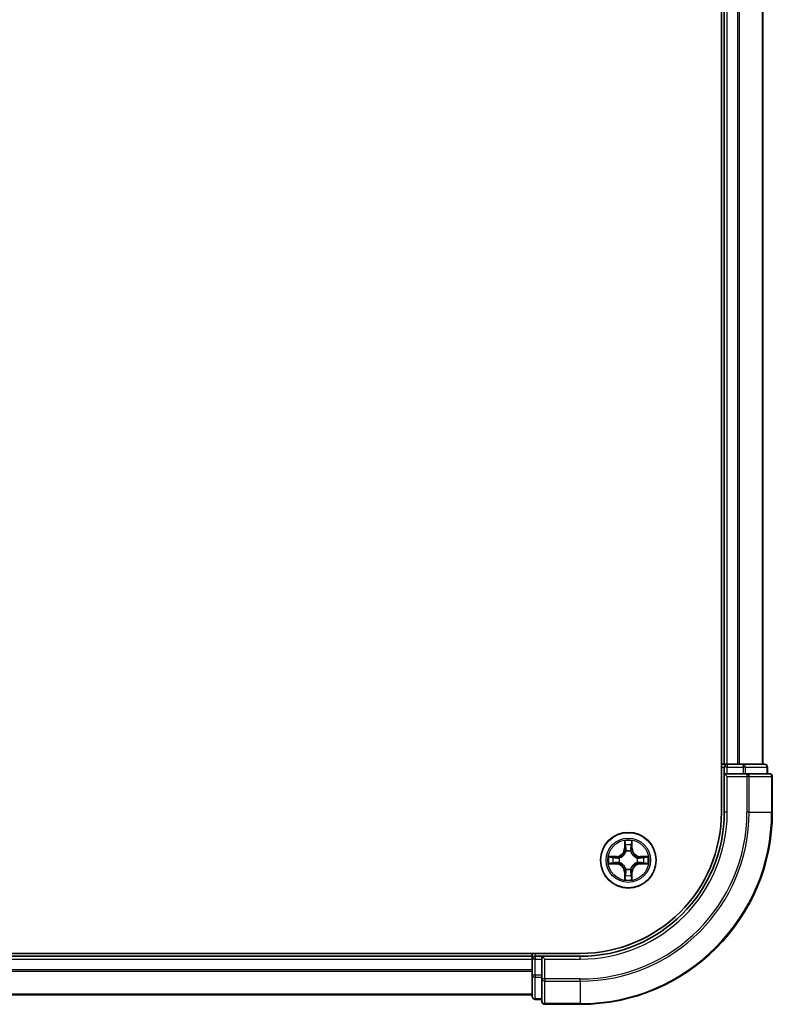
# Model space of a CAD drawing. Units: millimetres. Extents: x 0 to 7750, y 0 to 1546.
# Drawn here: x 1830 to 1908, y 1015 to 1118 of the extents above; entities that cross this region are included whole.
import ezdxf

# ---------------------------------------------------------------- set-up
doc = ezdxf.new("R2010")
doc.units = ezdxf.units.MM
doc.layers.add('Visible (ISO)', color=7, linetype='Continuous', lineweight=35)
doc.layers.add('Visible Narrow (ISO)', color=7, linetype='Continuous', lineweight=25)

msp = doc.modelspace()

# ---------------------------------------------------------------- linework, layer by layer
at = {"layer": 'Visible (ISO)'}
for p, q in [((1902.7538, 1425.3728), (1902.7538, 1035.3728)), ((1903.0538, 1420.3728), (1903.0538, 1040.3728)), ((1907.0538, 1040.3728), (1907.0538, 1420.3728)), ((1903.0538, 1040.3728), (1902.7538, 1040.3728)), ((1903.3538, 1040.3728), (1903.0538, 1040.3728)), ((1903.0538, 1040.0728), (1903.0538, 1039.3728)), ((1904.4133, 1040.3728), (1903.3538, 1040.3728)), ((1904.6369, 1040.3728), (1904.4133, 1040.3728)), ((1905.0124, 1040.3728), (1904.6369, 1040.3728)), ((1907.2538, 1040.3728), (1905.0124, 1040.3728)), ((1907.5538, 1039.3728), (1907.5538, 1040.0728)), ((1903.0538, 1039.3728), (1903.0538, 1035.3728)), ((1903.0538, 1039.3728), (1903.3538, 1039.0728)), ((1903.3538, 1039.3728), (1903.0538, 1039.3728)), ((1903.3538, 1039.3728), (1905.0124, 1039.3728)), ((1905.4133, 1039.3728), (1905.0124, 1039.3728)), ((1907.7538, 1039.3728), (1905.4133, 1039.3728)), ((1908.0538, 1035.3728), (1908.0538, 1039.0728)), ((1888.0538, 1020.6728), (1768.0538, 1020.6728)), ((1883.0538, 1020.3728), (1773.0538, 1020.3728)), ((1883.0538, 1020.6728), (1883.0538, 1020.3728)), ((1883.0538, 1020.3728), (1883.0538, 1020.0728)), ((1883.0538, 1020.0728), (1883.0538, 1018.4142)), ((1884.0538, 1020.3728), (1883.3538, 1020.3728)), ((1884.3538, 1020.0728), (1884.0538, 1020.3728)), ((1888.0538, 1020.3728), (1884.0538, 1020.3728)), ((1884.0538, 1020.3728), (1884.0538, 1020.0728)), ((1884.0538, 1018.4142), (1884.0538, 1020.0728)), ((1883.0538, 1018.4142), (1883.0538, 1016.1728)), ((1884.0538, 1018.4142), (1884.0538, 1018.0133)), ((1884.0538, 1018.0133), (1884.0538, 1015.6728)), ((1773.0538, 1016.3728), (1883.0538, 1016.3728)), ((1883.3538, 1015.8728), (1884.0538, 1015.8728)), ((1884.3538, 1015.3728), (1888.0538, 1015.3728))]:
    msp.add_line(p, q, dxfattribs=at)
msp.add_circle((1893.0538, 1030.3728), 2.9, dxfattribs=at)
for centre, radius, start, end in [((1903.3538, 1040.0728), 0.3, 90, 180), ((1907.2538, 1040.0728), 0.3, 0, 90), ((1907.7538, 1039.0728), 0.3, 0, 90), ((1888.0538, 1035.3728), 15, 270, 0), ((1888.0538, 1035.3728), 20, 270, 0), ((1888.0538, 1035.3728), 14.7, 270, 0), ((1883.3538, 1020.0728), 0.3, 90, 180), ((1883.3538, 1016.1728), 0.3, 180, 270), ((1884.3538, 1015.6728), 0.3, 180, 270)]:
    msp.add_arc(centre, radius, start, end, dxfattribs=at)
at = {"layer": 'Visible Narrow (ISO)'}
for p, q in [((1903.3538, 1040.3728), (1903.3538, 1420.3728)), ((1904.4133, 1420.3728), (1904.4133, 1040.3728)), ((1904.6437, 1040.3728), (1904.6437, 1420.3728)), ((1906.9842, 1420.3728), (1906.9842, 1040.3728)), ((1902.7538, 1040.0728), (1903.0538, 1040.0728)), ((1903.3538, 1040.0728), (1903.0538, 1040.0728)), ((1903.3538, 1040.3728), (1903.3538, 1040.0728)), ((1903.3538, 1039.3728), (1903.3538, 1040.0728)), ((1903.3538, 1040.0728), (1905.0124, 1040.0728)), ((1905.0124, 1040.3728), (1905.0124, 1040.0728)), ((1905.2429, 1040.0728), (1905.0124, 1040.0728)), ((1905.0124, 1040.0728), (1905.0124, 1039.3728)), ((1905.2429, 1040.0728), (1907.4842, 1040.0728)), ((1905.2429, 1039.3728), (1905.2429, 1040.0728)), ((1907.5538, 1040.0728), (1907.4842, 1040.0728)), ((1907.4842, 1040.0728), (1907.4842, 1039.3728)), ((1903.3538, 1035.3728), (1903.3538, 1039.0728)), ((1903.3538, 1039.0728), (1905.4133, 1039.0728)), ((1905.4133, 1039.3728), (1905.4133, 1039.0728)), ((1905.6437, 1039.0728), (1905.4133, 1039.0728)), ((1905.4133, 1039.0728), (1905.4133, 1035.3728)), ((1905.6437, 1039.0728), (1907.9842, 1039.0728)), ((1905.6437, 1035.3728), (1905.6437, 1039.0728)), ((1908.0538, 1039.0728), (1907.9842, 1039.0728)), ((1907.9842, 1039.0728), (1907.9842, 1035.3728)), ((1903.3538, 1035.3728), (1903.0538, 1035.3728)), ((1905.6437, 1035.3728), (1905.4133, 1035.3728)), ((1905.6437, 1035.3728), (1907.9842, 1035.3728)), ((1907.9842, 1035.3728), (1908.0538, 1035.3728)), ((1892.6633, 1032.3955), (1892.6497, 1031.616)), ((1893.4578, 1031.616), (1893.4442, 1032.3955)), ((1892.6995, 1031.6151), (1892.6497, 1031.616)), ((1892.6995, 1031.6151), (1892.7081, 1032.1052)), ((1892.6995, 1031.6151), (1892.7721, 1031.6139)), ((1892.8127, 1031.2891), (1892.8072, 1031.3097)), ((1893.3003, 1031.3097), (1893.2949, 1031.2891)), ((1893.408, 1031.6151), (1893.3354, 1031.6139)), ((1893.3995, 1032.1052), (1893.408, 1031.6151)), ((1893.408, 1031.6151), (1893.4578, 1031.616)), ((1891.8106, 1030.7769), (1891.031, 1030.7633)), ((1891.3214, 1030.7185), (1891.8114, 1030.7271)), ((1891.8114, 1030.7271), (1891.8106, 1030.7769)), ((1891.8114, 1030.7271), (1891.8127, 1030.6544)), ((1892.1169, 1030.6193), (1892.1375, 1030.6139)), ((1893.9701, 1030.6139), (1893.9907, 1030.6193)), ((1894.2961, 1030.7271), (1894.2948, 1030.6544)), ((1894.2961, 1030.7271), (1894.297, 1030.7769)), ((1894.2961, 1030.7271), (1894.7862, 1030.7185)), ((1895.0765, 1030.7633), (1894.297, 1030.7769)), ((1891.031, 1029.9824), (1891.8106, 1029.9688)), ((1891.8114, 1030.0186), (1891.3214, 1030.0271)), ((1891.8114, 1030.0186), (1891.8106, 1029.9688)), ((1891.8114, 1030.0186), (1891.8127, 1030.0912)), ((1892.1375, 1030.1317), (1892.1169, 1030.1263)), ((1892.6995, 1029.1305), (1892.6497, 1029.1296)), ((1892.6497, 1029.1296), (1892.6633, 1028.3501)), ((1892.6995, 1029.1305), (1892.7721, 1029.1317)), ((1892.7081, 1028.6404), (1892.6995, 1029.1305)), ((1892.8072, 1029.4359), (1892.8127, 1029.4565)), ((1893.2949, 1029.4565), (1893.3003, 1029.4359)), ((1893.408, 1029.1305), (1893.3354, 1029.1317)), ((1893.408, 1029.1305), (1893.3995, 1028.6404)), ((1893.408, 1029.1305), (1893.4578, 1029.1296)), ((1893.4442, 1028.3501), (1893.4578, 1029.1296)), ((1893.9907, 1030.1263), (1893.9701, 1030.1317)), ((1894.2961, 1030.0186), (1894.2948, 1030.0912)), ((1894.7862, 1030.0271), (1894.2961, 1030.0186)), ((1894.2961, 1030.0186), (1894.297, 1029.9688)), ((1894.297, 1029.9688), (1895.0765, 1029.9824)), ((1773.0538, 1020.0728), (1883.0538, 1020.0728)), ((1883.3538, 1020.0728), (1883.0538, 1020.0728)), ((1883.3538, 1020.3728), (1883.3538, 1020.6728)), ((1883.3538, 1020.3728), (1883.3538, 1020.0728)), ((1883.3538, 1020.0728), (1884.0538, 1020.0728)), ((1883.3538, 1018.4142), (1883.3538, 1020.0728)), ((1884.3538, 1020.0728), (1888.0538, 1020.0728)), ((1884.3538, 1018.0133), (1884.3538, 1020.0728)), ((1888.0538, 1020.0728), (1888.0538, 1020.3728)), ((1883.0538, 1018.9665), (1773.0538, 1018.9665)), ((1773.0538, 1018.8128), (1883.0538, 1018.8128)), ((1883.3538, 1018.4142), (1883.0538, 1018.4142)), ((1883.3538, 1018.4142), (1883.3538, 1018.1837)), ((1884.0538, 1018.4142), (1883.3538, 1018.4142)), ((1883.3538, 1015.9423), (1883.3538, 1018.1837)), ((1883.3538, 1018.1837), (1884.0538, 1018.1837)), ((1884.3538, 1018.0133), (1884.0538, 1018.0133)), ((1884.3538, 1018.0133), (1884.3538, 1017.7829)), ((1888.0538, 1018.0133), (1884.3538, 1018.0133)), ((1888.0538, 1017.7829), (1888.0538, 1018.0133)), ((1884.3538, 1015.4423), (1884.3538, 1017.7829)), ((1884.3538, 1017.7829), (1888.0538, 1017.7829)), ((1888.0538, 1017.7829), (1888.0538, 1015.4423)), ((1883.0538, 1016.4192), (1773.0538, 1016.4192)), ((1883.3538, 1015.9423), (1883.3538, 1015.8728)), ((1884.0538, 1015.9423), (1883.3538, 1015.9423)), ((1884.3538, 1015.4423), (1884.3538, 1015.3728)), ((1888.0538, 1015.4423), (1884.3538, 1015.4423)), ((1888.0538, 1015.4423), (1888.0538, 1015.3728))]:
    msp.add_line(p, q, dxfattribs=at)
for radius in [2.8677, 2.3092, 2.1415]:
    msp.add_circle((1893.0538, 1030.3728), radius, dxfattribs=at)
for centre, radius, start, end in [((1888.0538, 1035.3728), 15.3, 270, 0), ((1888.0538, 1035.3728), 17.3595, 270, 0), ((1888.0538, 1035.3728), 17.59, 270, 0), ((1888.0538, 1035.3728), 19.9305, 270, 0), ((1893.0538, 1030.3728), 2.0601, 79.074582, 100.925418), ((1891.7957, 1031.6309), 0.8542, 271, 359), ((1891.7957, 1031.6309), 0.904, 271, 359), ((1893.0538, 1030.3728), 1.6122, 79.692479, 100.307521), ((1893.0538, 1030.3728), 0.9688, 75.258044, 104.741956), ((1893.0538, 1030.3728), 0.9475, 75.258044, 104.741956), ((1894.3119, 1031.6309), 0.904, 181, 269), ((1894.3119, 1031.6309), 0.8542, 181, 269), ((1893.0538, 1030.3728), 2.0601, 169.074582, 190.925418), ((1893.0538, 1030.3728), 1.6122, 169.692479, 190.307521), ((1893.0538, 1030.3728), 0.9688, 165.258044, 194.741956), ((1893.0538, 1030.3728), 0.9475, 165.258044, 194.741956), ((1893.0538, 1030.3728), 0.9475, 345.258044, 14.741956), ((1893.0538, 1030.3728), 0.9688, 345.258044, 14.741956), ((1893.0538, 1030.3728), 1.6122, 349.692479, 10.307521), ((1893.0538, 1030.3728), 2.0601, 349.074582, 10.925418), ((1891.7957, 1029.1147), 0.8542, 1, 89), ((1891.7957, 1029.1147), 0.904, 1, 89), ((1893.0538, 1030.3728), 0.9688, 255.258044, 284.741956), ((1893.0538, 1030.3728), 0.9475, 255.258044, 284.741956), ((1894.3119, 1029.1147), 0.904, 91, 179), ((1894.3119, 1029.1147), 0.8542, 91, 179), ((1893.0538, 1030.3728), 2.0601, 259.074582, 280.925418), ((1893.0538, 1030.3728), 1.6122, 259.692479, 280.307521)]:
    msp.add_arc(centre, radius, start, end, dxfattribs=at)
for centre, major_axis, ratio, start_param, end_param in [((1905.0124, 1040.0728), (0, 0.3), 0.76822128, 4.71238898, 6.28318531), ((1907.2538, 1040.0728), (0, 0.3), 0.76822128, 4.71238898, 6.28318531), ((1905.4133, 1039.0728), (0, 0.3), 0.76822128, 4.71238898, 6.28318531), ((1907.7538, 1039.0728), (0, 0.3), 0.76822128, 4.71238898, 6.28318531), ((1892.7579, 1032.1043), (-0.05, -0.002), 0.54850665, 4.7835784, 6.17876057), ((1892.7733, 1031.9149), (-0.0494, -0.008), 0.89574018, 4.73044269, 6.08586581), ((1892.8186, 1031.2664), (-0.0492, 0.0091), 0.87684642, 5.10328313, 6.10089396), ((1892.8186, 1031.2664), (-0.0477, 0.0149), 0.41070123, 4.96449783, 6.18744952), ((1892.822, 1031.613), (-0.0494, -0.008), 0.89572054, 4.73483766, 6.08588361), ((1893.2856, 1031.613), (0.0494, -0.008), 0.89572054, 0.1973017, 1.54834765), ((1893.2889, 1031.2664), (0.0477, 0.0149), 0.41070123, 0.09573579, 1.31868747), ((1893.2889, 1031.2664), (0.0492, 0.0091), 0.87684641, 0.18229136, 1.17990219), ((1893.3342, 1031.9149), (0.0494, -0.008), 0.89574018, 0.19731949, 1.55274262), ((1893.3497, 1032.1043), (0.05, -0.002), 0.54850665, 0.10442473, 1.4996069), ((1891.3222, 1030.6687), (0.002, 0.05), 0.54850665, 0.10442473, 1.4996069), ((1891.5117, 1030.6533), (0.008, 0.0494), 0.89574018, 0.19731949, 1.55274262), ((1891.8136, 1030.6046), (0.008, 0.0494), 0.89572054, 0.1973017, 1.54834765), ((1892.1602, 1030.6079), (-0.0091, 0.0492), 0.87684641, 0.18229136, 1.17990219), ((1892.1602, 1030.6079), (-0.0149, 0.0477), 0.41070123, 0.09573579, 1.31868747), ((1893.9474, 1030.6079), (0.0091, 0.0492), 0.87684642, 5.10328313, 6.10089396), ((1893.9474, 1030.6079), (0.0149, 0.0477), 0.41070123, 4.96449783, 6.18744952), ((1894.294, 1030.6046), (-0.008, 0.0494), 0.89572054, 4.73483766, 6.08588361), ((1894.5959, 1030.6533), (-0.008, 0.0494), 0.89574018, 4.73044269, 6.08586581), ((1894.7853, 1030.6687), (-0.002, 0.05), 0.54850665, 4.7835784, 6.17876057), ((1891.3222, 1030.0769), (0.002, -0.05), 0.54850665, 4.7835784, 6.17876057), ((1891.5117, 1030.0924), (0.008, -0.0494), 0.89574018, 4.73044269, 6.08586581), ((1891.8136, 1030.141), (0.008, -0.0494), 0.89572054, 4.73483766, 6.08588361), ((1892.1602, 1030.1377), (-0.0091, -0.0492), 0.87684642, 5.10328313, 6.10089396), ((1892.1602, 1030.1377), (-0.0149, -0.0477), 0.41070123, 4.96449783, 6.18744952), ((1892.8186, 1029.4792), (-0.0492, -0.0091), 0.87684641, 0.18229136, 1.17990219), ((1892.8186, 1029.4792), (-0.0477, -0.0149), 0.41070123, 0.09573579, 1.31868747), ((1892.822, 1029.1326), (-0.0494, 0.008), 0.89572054, 0.1973017, 1.54834765), ((1893.2856, 1029.1326), (0.0494, 0.008), 0.89572054, 4.73483766, 6.08588361), ((1893.2889, 1029.4792), (0.0477, -0.0149), 0.41070123, 4.96449783, 6.18744952), ((1893.2889, 1029.4792), (0.0492, -0.0091), 0.87684642, 5.10328313, 6.10089396), ((1893.9474, 1030.1377), (0.0149, -0.0477), 0.41070123, 0.09573579, 1.31868747), ((1893.9474, 1030.1377), (0.0091, -0.0492), 0.87684641, 0.18229136, 1.17990219), ((1894.294, 1030.141), (-0.008, -0.0494), 0.89572054, 0.1973017, 1.54834765), ((1894.5959, 1030.0924), (-0.008, -0.0494), 0.89574018, 0.19731949, 1.55274262), ((1894.7853, 1030.0769), (-0.002, -0.05), 0.54850665, 0.10442473, 1.4996069), ((1892.7579, 1028.6413), (-0.05, 0.002), 0.54850665, 0.10442473, 1.4996069), ((1892.7733, 1028.8307), (-0.0494, 0.008), 0.89574018, 0.19731949, 1.55274262), ((1893.3342, 1028.8307), (0.0494, 0.008), 0.89574018, 4.73044269, 6.08586581), ((1893.3497, 1028.6413), (0.05, 0.002), 0.54850665, 4.7835784, 6.17876057), ((1883.3538, 1018.4142), (-0.3, 0), 0.76822128, 0, 1.57079633), ((1884.3538, 1018.0133), (-0.3, 0), 0.76822128, 0, 1.57079633), ((1883.3538, 1016.1728), (-0.3, 0), 0.76822128, 0, 1.57079633), ((1884.3538, 1015.6728), (-0.3, 0), 0.76822128, 0, 1.57079633)]:
    msp.add_ellipse(centre, major_axis=major_axis, ratio=ratio, start_param=start_param, end_param=end_param, dxfattribs=at)
for points, knots in [([(1892.7532, 1032.1315), (1892.7528, 1032.1466), (1892.7508, 1032.1621), (1892.7422, 1032.203), (1892.7341, 1032.2286), (1892.716, 1032.2773), (1892.7063, 1032.3004), (1892.6855, 1032.3475), (1892.6744, 1032.3716), (1892.6633, 1032.3955)], [0, 0, 0, 0, 0.0059340385, 0.0059340385, 0.0154285, 0.0154285, 0.0237449879, 0.0237449879, 0.0323943032, 0.0323943032, 0.0323943032, 0.0323943032]), ([(1892.6633, 1032.3955), (1892.6689, 1032.3692), (1892.6744, 1032.3427), (1892.6848, 1032.2908), (1892.6896, 1032.2654), (1892.6986, 1032.2119), (1892.7026, 1032.1837), (1892.7069, 1032.1387), (1892.7079, 1032.1217), (1892.7081, 1032.1052)], [-0.0323943032, -0.0323943032, -0.0323943032, -0.0323943032, -0.0237449879, -0.0237449879, -0.0154285, -0.0154285, -0.0059340385, -0.0059340385, 0, 0, 0, 0]), ([(1893.4442, 1032.3955), (1893.4307, 1032.3664), (1893.4171, 1032.337), (1893.3885, 1032.2704), (1893.3742, 1032.2337), (1893.3588, 1032.1751), (1893.3548, 1032.1528), (1893.3543, 1032.1315)], [-0.0003383294, -0.0003383294, -0.0003383294, -0.0003383294, 0.0102009359, 0.0102009359, 0.0236501899, 0.0236501899, 0.0320559737, 0.0320559737, 0.0320559737, 0.0320559737]), ([(1893.3995, 1032.1052), (1893.3997, 1032.1286), (1893.4017, 1032.153), (1893.4093, 1032.2174), (1893.4164, 1032.2578), (1893.4306, 1032.3311), (1893.4375, 1032.3635), (1893.4442, 1032.3955)], [-0.0320559737, -0.0320559737, -0.0320559737, -0.0320559737, -0.0236501899, -0.0236501899, -0.0102009359, -0.0102009359, 0.0003383294, 0.0003383294, 0.0003383294, 0.0003383294]), ([(1892.1375, 1030.6139), (1892.1534, 1030.6191), (1892.1692, 1030.6247), (1892.2652, 1030.6612), (1892.3443, 1030.7029), (1892.467, 1030.7907), (1892.5127, 1030.8294), (1892.5549, 1030.8716), (1892.5972, 1030.9139), (1892.6358, 1030.9596), (1892.7237, 1031.0822), (1892.7654, 1031.1613), (1892.8019, 1031.2574), (1892.8075, 1031.2732), (1892.8127, 1031.2891)], [-0.174866013, -0.174866013, -0.174866013, -0.174866013, -0.16940495, -0.16940495, -0.141674077, -0.141674077, -0.124342281, -0.124342281, -0.124342281, -0.107010485, -0.107010485, -0.079279611, -0.079279611, -0.073818549, -0.073818549, -0.073818549, -0.073818549]), ([(1892.7717, 1031.2831), (1892.767, 1031.268), (1892.7619, 1031.2529), (1892.7287, 1031.1617), (1892.6909, 1031.0867), (1892.6107, 1030.9717), (1892.5753, 1030.9293), (1892.5363, 1030.8903), (1892.4973, 1030.8513), (1892.4548, 1030.8159), (1892.3398, 1030.7357), (1892.2649, 1030.6978), (1892.1736, 1030.6646), (1892.1586, 1030.6595), (1892.1435, 1030.6549)], [0.073818549, 0.073818549, 0.073818549, 0.073818549, 0.079279611, 0.079279611, 0.107010485, 0.107010485, 0.124342281, 0.124342281, 0.124342281, 0.141674077, 0.141674077, 0.16940495, 0.16940495, 0.174866013, 0.174866013, 0.174866013, 0.174866013]), ([(1892.7081, 1032.1052), (1892.7097, 1032.0648), (1892.7118, 1032.028), (1892.717, 1031.9641), (1892.7201, 1031.937), (1892.7235, 1031.9158)], [0, 0, 0, 0, 0.014491423, 0.014491423, 0.0289828459, 0.0289828459, 0.0289828459, 0.0289828459]), ([(1892.7235, 1031.9158), (1892.7316, 1031.8655), (1892.7397, 1031.8151), (1892.7559, 1031.7145), (1892.764, 1031.6642), (1892.7721, 1031.6139)], [0, 0, 0, 0, 0.0343899271, 0.0343899271, 0.0687798542, 0.0687798542, 0.0687798542, 0.0687798542]), ([(1892.7653, 1031.959), (1892.7622, 1031.9782), (1892.7597, 1032.0029), (1892.7556, 1032.0612), (1892.7541, 1032.0947), (1892.7532, 1032.1315)], [-0.0289828459, -0.0289828459, -0.0289828459, -0.0289828459, -0.014491423, -0.014491423, 0, 0, 0, 0]), ([(1892.8137, 1031.657), (1892.8057, 1031.7074), (1892.7976, 1031.7577), (1892.7814, 1031.8583), (1892.7734, 1031.9086), (1892.7653, 1031.959)], [-0.0687798542, -0.0687798542, -0.0687798542, -0.0687798542, -0.0343899271, -0.0343899271, 0, 0, 0, 0]), ([(1892.7721, 1031.6139), (1892.7838, 1031.5455), (1892.7884, 1031.4758), (1892.7833, 1031.3646), (1892.779, 1031.3243), (1892.7717, 1031.2831)], [0, 0, 0, 0, 0.0491206273, 0.0491206273, 0.0764653604, 0.0764653604, 0.0764653604, 0.0764653604]), ([(1892.8072, 1031.3097), (1892.816, 1031.353), (1892.8215, 1031.3953), (1892.8291, 1031.512), (1892.8252, 1031.5851), (1892.8137, 1031.657)], [-0.0764653604, -0.0764653604, -0.0764653604, -0.0764653604, -0.0491206273, -0.0491206273, 0, 0, 0, 0]), ([(1893.2938, 1031.657), (1893.2823, 1031.5851), (1893.2785, 1031.512), (1893.2861, 1031.3953), (1893.2915, 1031.353), (1893.3003, 1031.3097)], [-0.0982412545, -0.0982412545, -0.0982412545, -0.0982412545, -0.0491206273, -0.0491206273, -0.0217758941, -0.0217758941, -0.0217758941, -0.0217758941]), ([(1893.3422, 1031.959), (1893.3342, 1031.9086), (1893.3261, 1031.8583), (1893.3099, 1031.7577), (1893.3019, 1031.7074), (1893.2938, 1031.657)], [-0.0687798542, -0.0687798542, -0.0687798542, -0.0687798542, -0.0343899271, -0.0343899271, 0, 0, 0, 0]), ([(1893.2949, 1031.2891), (1893.3, 1031.2732), (1893.3056, 1031.2574), (1893.3421, 1031.1613), (1893.3838, 1031.0822), (1893.4717, 1030.9596), (1893.5103, 1030.9139), (1893.5526, 1030.8716), (1893.5949, 1030.8294), (1893.6405, 1030.7907), (1893.7632, 1030.7029), (1893.8423, 1030.6612), (1893.9383, 1030.6247), (1893.9542, 1030.6191), (1893.9701, 1030.6139)], [-0.174866013, -0.174866013, -0.174866013, -0.174866013, -0.16940495, -0.16940495, -0.141674077, -0.141674077, -0.124342281, -0.124342281, -0.124342281, -0.107010485, -0.107010485, -0.079279611, -0.079279611, -0.073818549, -0.073818549, -0.073818549, -0.073818549]), ([(1893.3358, 1031.2831), (1893.3285, 1031.3243), (1893.3243, 1031.3646), (1893.3192, 1031.4758), (1893.3237, 1031.5455), (1893.3354, 1031.6139)], [0.0217758941, 0.0217758941, 0.0217758941, 0.0217758941, 0.0491206273, 0.0491206273, 0.0982412545, 0.0982412545, 0.0982412545, 0.0982412545]), ([(1893.3354, 1031.6139), (1893.3435, 1031.6642), (1893.3516, 1031.7145), (1893.3678, 1031.8151), (1893.3759, 1031.8655), (1893.384, 1031.9158)], [0, 0, 0, 0, 0.0343899271, 0.0343899271, 0.0687798542, 0.0687798542, 0.0687798542, 0.0687798542]), ([(1893.9641, 1030.6549), (1893.949, 1030.6595), (1893.9339, 1030.6646), (1893.8426, 1030.6978), (1893.7677, 1030.7357), (1893.6527, 1030.8159), (1893.6102, 1030.8513), (1893.5712, 1030.8903), (1893.5322, 1030.9293), (1893.4969, 1030.9717), (1893.4167, 1031.0867), (1893.3788, 1031.1617), (1893.3456, 1031.2529), (1893.3405, 1031.268), (1893.3358, 1031.2831)], [0.073818549, 0.073818549, 0.073818549, 0.073818549, 0.079279611, 0.079279611, 0.107010485, 0.107010485, 0.124342281, 0.124342281, 0.124342281, 0.141674077, 0.141674077, 0.16940495, 0.16940495, 0.174866013, 0.174866013, 0.174866013, 0.174866013]), ([(1893.3543, 1032.1315), (1893.3534, 1032.095), (1893.3519, 1032.0616), (1893.3479, 1032.0032), (1893.3453, 1031.9784), (1893.3422, 1031.959)], [-0.0289828459, -0.0289828459, -0.0289828459, -0.0289828459, -0.0145850634, -0.0145850634, 0, 0, 0, 0]), ([(1893.384, 1031.9158), (1893.3875, 1031.9371), (1893.3905, 1031.9644), (1893.3957, 1032.0285), (1893.3979, 1032.0651), (1893.3995, 1032.1052)], [0, 0, 0, 0, 0.0145850634, 0.0145850634, 0.0289828459, 0.0289828459, 0.0289828459, 0.0289828459]), ([(1891.3214, 1030.7185), (1891.298, 1030.7188), (1891.2736, 1030.7207), (1891.2092, 1030.7283), (1891.1687, 1030.7354), (1891.0955, 1030.7497), (1891.0631, 1030.7565), (1891.031, 1030.7633)], [-0.0320559737, -0.0320559737, -0.0320559737, -0.0320559737, -0.0236501899, -0.0236501899, -0.0102009359, -0.0102009359, 0.0003383294, 0.0003383294, 0.0003383294, 0.0003383294]), ([(1891.031, 1030.7633), (1891.0602, 1030.7498), (1891.0896, 1030.7362), (1891.1562, 1030.7076), (1891.1929, 1030.6932), (1891.2515, 1030.6778), (1891.2737, 1030.6739), (1891.2951, 1030.6733)], [-0.0003383294, -0.0003383294, -0.0003383294, -0.0003383294, 0.0102009359, 0.0102009359, 0.0236501899, 0.0236501899, 0.0320559737, 0.0320559737, 0.0320559737, 0.0320559737]), ([(1891.2951, 1030.6733), (1891.3316, 1030.6724), (1891.365, 1030.671), (1891.4233, 1030.6669), (1891.4482, 1030.6643), (1891.4676, 1030.6613)], [-0.0289828459, -0.0289828459, -0.0289828459, -0.0289828459, -0.0145850634, -0.0145850634, 0, 0, 0, 0]), ([(1891.5108, 1030.7031), (1891.4895, 1030.7065), (1891.4622, 1030.7096), (1891.3981, 1030.7148), (1891.3615, 1030.7169), (1891.3214, 1030.7185)], [0, 0, 0, 0, 0.0145850634, 0.0145850634, 0.0289828459, 0.0289828459, 0.0289828459, 0.0289828459]), ([(1891.4676, 1030.6613), (1891.5179, 1030.6532), (1891.5682, 1030.6451), (1891.6689, 1030.629), (1891.7192, 1030.6209), (1891.7695, 1030.6129)], [-0.0687798542, -0.0687798542, -0.0687798542, -0.0687798542, -0.0343899271, -0.0343899271, 0, 0, 0, 0]), ([(1891.8127, 1030.6544), (1891.7624, 1030.6625), (1891.7121, 1030.6706), (1891.6114, 1030.6868), (1891.5611, 1030.695), (1891.5108, 1030.7031)], [0, 0, 0, 0, 0.0343899271, 0.0343899271, 0.0687798542, 0.0687798542, 0.0687798542, 0.0687798542]), ([(1891.7695, 1030.6129), (1891.8414, 1030.6013), (1891.9146, 1030.5975), (1892.0312, 1030.6051), (1892.0735, 1030.6105), (1892.1169, 1030.6193)], [-0.0982412545, -0.0982412545, -0.0982412545, -0.0982412545, -0.0491206273, -0.0491206273, -0.0217758941, -0.0217758941, -0.0217758941, -0.0217758941]), ([(1892.1435, 1030.6549), (1892.1022, 1030.6476), (1892.0619, 1030.6433), (1891.9508, 1030.6382), (1891.8811, 1030.6428), (1891.8127, 1030.6544)], [0.0217758941, 0.0217758941, 0.0217758941, 0.0217758941, 0.0491206273, 0.0491206273, 0.0982412545, 0.0982412545, 0.0982412545, 0.0982412545]), ([(1894.2948, 1030.6544), (1894.2264, 1030.6428), (1894.1567, 1030.6382), (1894.0456, 1030.6433), (1894.0053, 1030.6476), (1893.9641, 1030.6549)], [0, 0, 0, 0, 0.0491206273, 0.0491206273, 0.0764653604, 0.0764653604, 0.0764653604, 0.0764653604]), ([(1893.9907, 1030.6193), (1894.034, 1030.6105), (1894.0763, 1030.6051), (1894.193, 1030.5975), (1894.2661, 1030.6013), (1894.338, 1030.6129)], [-0.0764653604, -0.0764653604, -0.0764653604, -0.0764653604, -0.0491206273, -0.0491206273, 0, 0, 0, 0]), ([(1894.5967, 1030.7031), (1894.5464, 1030.695), (1894.4961, 1030.6868), (1894.3955, 1030.6706), (1894.3451, 1030.6625), (1894.2948, 1030.6544)], [0, 0, 0, 0, 0.0343899271, 0.0343899271, 0.0687798542, 0.0687798542, 0.0687798542, 0.0687798542]), ([(1894.338, 1030.6129), (1894.3883, 1030.6209), (1894.4386, 1030.629), (1894.5393, 1030.6451), (1894.5896, 1030.6532), (1894.6399, 1030.6613)], [-0.0687798542, -0.0687798542, -0.0687798542, -0.0687798542, -0.0343899271, -0.0343899271, 0, 0, 0, 0]), ([(1894.7862, 1030.7185), (1894.7458, 1030.7169), (1894.709, 1030.7147), (1894.645, 1030.7095), (1894.6179, 1030.7065), (1894.5967, 1030.7031)], [0, 0, 0, 0, 0.014491423, 0.014491423, 0.0289828459, 0.0289828459, 0.0289828459, 0.0289828459]), ([(1894.6399, 1030.6613), (1894.6592, 1030.6643), (1894.6839, 1030.6669), (1894.7421, 1030.6709), (1894.7757, 1030.6724), (1894.8125, 1030.6733)], [-0.0289828459, -0.0289828459, -0.0289828459, -0.0289828459, -0.014491423, -0.014491423, 0, 0, 0, 0]), ([(1895.0765, 1030.7633), (1895.0502, 1030.7577), (1895.0236, 1030.7521), (1894.9717, 1030.7418), (1894.9464, 1030.737), (1894.8928, 1030.728), (1894.8647, 1030.7239), (1894.8197, 1030.7197), (1894.8027, 1030.7187), (1894.7862, 1030.7185)], [-0.0323943032, -0.0323943032, -0.0323943032, -0.0323943032, -0.0237449879, -0.0237449879, -0.0154285, -0.0154285, -0.0059340385, -0.0059340385, 0, 0, 0, 0]), ([(1894.8125, 1030.6733), (1894.8275, 1030.6737), (1894.843, 1030.6758), (1894.884, 1030.6843), (1894.9096, 1030.6925), (1894.9583, 1030.7106), (1894.9813, 1030.7203), (1895.0285, 1030.741), (1895.0526, 1030.7522), (1895.0765, 1030.7633)], [0, 0, 0, 0, 0.0059340385, 0.0059340385, 0.0154285, 0.0154285, 0.0237449879, 0.0237449879, 0.0323943032, 0.0323943032, 0.0323943032, 0.0323943032]), ([(1891.2951, 1030.0723), (1891.28, 1030.0719), (1891.2645, 1030.0698), (1891.2236, 1030.0613), (1891.1979, 1030.0531), (1891.1493, 1030.035), (1891.1262, 1030.0253), (1891.0791, 1030.0046), (1891.055, 1029.9934), (1891.031, 1029.9824)], [0, 0, 0, 0, 0.0059340385, 0.0059340385, 0.0154285, 0.0154285, 0.0237449879, 0.0237449879, 0.0323943032, 0.0323943032, 0.0323943032, 0.0323943032]), ([(1891.031, 1029.9824), (1891.0574, 1029.9879), (1891.0839, 1029.9935), (1891.1358, 1030.0038), (1891.1612, 1030.0087), (1891.2147, 1030.0176), (1891.2429, 1030.0217), (1891.2879, 1030.0259), (1891.3049, 1030.0269), (1891.3214, 1030.0271)], [-0.0323943032, -0.0323943032, -0.0323943032, -0.0323943032, -0.0237449879, -0.0237449879, -0.0154285, -0.0154285, -0.0059340385, -0.0059340385, 0, 0, 0, 0]), ([(1891.4676, 1030.0843), (1891.4483, 1030.0813), (1891.4237, 1030.0787), (1891.3654, 1030.0747), (1891.3318, 1030.0732), (1891.2951, 1030.0723)], [-0.0289828459, -0.0289828459, -0.0289828459, -0.0289828459, -0.014491423, -0.014491423, 0, 0, 0, 0]), ([(1891.3214, 1030.0271), (1891.3617, 1030.0287), (1891.3986, 1030.0309), (1891.4625, 1030.0361), (1891.4896, 1030.0391), (1891.5108, 1030.0425)], [0, 0, 0, 0, 0.014491423, 0.014491423, 0.0289828459, 0.0289828459, 0.0289828459, 0.0289828459]), ([(1891.7695, 1030.1328), (1891.7192, 1030.1247), (1891.6689, 1030.1166), (1891.5682, 1030.1005), (1891.5179, 1030.0924), (1891.4676, 1030.0843)], [-0.0687798542, -0.0687798542, -0.0687798542, -0.0687798542, -0.0343899271, -0.0343899271, 0, 0, 0, 0]), ([(1891.5108, 1030.0425), (1891.5611, 1030.0507), (1891.6114, 1030.0588), (1891.7121, 1030.075), (1891.7624, 1030.0831), (1891.8127, 1030.0912)], [0, 0, 0, 0, 0.0343899271, 0.0343899271, 0.0687798542, 0.0687798542, 0.0687798542, 0.0687798542]), ([(1892.1169, 1030.1263), (1892.0735, 1030.1351), (1892.0312, 1030.1405), (1891.9146, 1030.1481), (1891.8414, 1030.1443), (1891.7695, 1030.1328)], [-0.0764653604, -0.0764653604, -0.0764653604, -0.0764653604, -0.0491206273, -0.0491206273, 0, 0, 0, 0]), ([(1891.8127, 1030.0912), (1891.8811, 1030.1028), (1891.9508, 1030.1074), (1892.0619, 1030.1023), (1892.1022, 1030.098), (1892.1435, 1030.0908)], [0, 0, 0, 0, 0.0491206273, 0.0491206273, 0.0764653604, 0.0764653604, 0.0764653604, 0.0764653604]), ([(1892.8127, 1029.4565), (1892.8075, 1029.4724), (1892.8019, 1029.4883), (1892.7654, 1029.5843), (1892.7237, 1029.6634), (1892.6358, 1029.786), (1892.5972, 1029.8317), (1892.5549, 1029.874), (1892.5127, 1029.9162), (1892.467, 1029.9549), (1892.3443, 1030.0427), (1892.2652, 1030.0844), (1892.1692, 1030.121), (1892.1534, 1030.1265), (1892.1375, 1030.1317)], [-0.174866013, -0.174866013, -0.174866013, -0.174866013, -0.16940495, -0.16940495, -0.141674077, -0.141674077, -0.124342281, -0.124342281, -0.124342281, -0.107010485, -0.107010485, -0.079279611, -0.079279611, -0.073818549, -0.073818549, -0.073818549, -0.073818549]), ([(1892.1435, 1030.0908), (1892.1586, 1030.0861), (1892.1736, 1030.081), (1892.2649, 1030.0478), (1892.3398, 1030.0099), (1892.4548, 1029.9297), (1892.4973, 1029.8943), (1892.5363, 1029.8553), (1892.5753, 1029.8163), (1892.6107, 1029.7739), (1892.6909, 1029.6589), (1892.7287, 1029.5839), (1892.7619, 1029.4927), (1892.767, 1029.4776), (1892.7717, 1029.4625)], [0.073818549, 0.073818549, 0.073818549, 0.073818549, 0.079279611, 0.079279611, 0.107010485, 0.107010485, 0.124342281, 0.124342281, 0.124342281, 0.141674077, 0.141674077, 0.16940495, 0.16940495, 0.174866013, 0.174866013, 0.174866013, 0.174866013]), ([(1892.7721, 1029.1317), (1892.764, 1029.0814), (1892.7559, 1029.0311), (1892.7397, 1028.9305), (1892.7316, 1028.8802), (1892.7235, 1028.8298)], [0, 0, 0, 0, 0.0343899271, 0.0343899271, 0.0687798542, 0.0687798542, 0.0687798542, 0.0687798542]), ([(1892.7717, 1029.4625), (1892.779, 1029.4213), (1892.7833, 1029.381), (1892.7884, 1029.2698), (1892.7838, 1029.2001), (1892.7721, 1029.1317)], [0.0217758941, 0.0217758941, 0.0217758941, 0.0217758941, 0.0491206273, 0.0491206273, 0.0982412545, 0.0982412545, 0.0982412545, 0.0982412545]), ([(1892.8137, 1029.0886), (1892.8252, 1029.1605), (1892.8291, 1029.2336), (1892.8215, 1029.3503), (1892.816, 1029.3926), (1892.8072, 1029.4359)], [-0.0982412545, -0.0982412545, -0.0982412545, -0.0982412545, -0.0491206273, -0.0491206273, -0.0217758941, -0.0217758941, -0.0217758941, -0.0217758941]), ([(1893.3003, 1029.4359), (1893.2915, 1029.3926), (1893.2861, 1029.3503), (1893.2785, 1029.2336), (1893.2823, 1029.1605), (1893.2938, 1029.0886)], [-0.0764653604, -0.0764653604, -0.0764653604, -0.0764653604, -0.0491206273, -0.0491206273, 0, 0, 0, 0]), ([(1893.9701, 1030.1317), (1893.9542, 1030.1265), (1893.9383, 1030.121), (1893.8423, 1030.0844), (1893.7632, 1030.0427), (1893.6405, 1029.9549), (1893.5949, 1029.9162), (1893.5526, 1029.874), (1893.5103, 1029.8317), (1893.4717, 1029.786), (1893.3838, 1029.6634), (1893.3421, 1029.5843), (1893.3056, 1029.4883), (1893.3, 1029.4724), (1893.2949, 1029.4565)], [-0.174866013, -0.174866013, -0.174866013, -0.174866013, -0.16940495, -0.16940495, -0.141674077, -0.141674077, -0.124342281, -0.124342281, -0.124342281, -0.107010485, -0.107010485, -0.079279611, -0.079279611, -0.073818549, -0.073818549, -0.073818549, -0.073818549]), ([(1893.3354, 1029.1317), (1893.3237, 1029.2001), (1893.3192, 1029.2698), (1893.3243, 1029.381), (1893.3285, 1029.4213), (1893.3358, 1029.4625)], [0, 0, 0, 0, 0.0491206273, 0.0491206273, 0.0764653604, 0.0764653604, 0.0764653604, 0.0764653604]), ([(1893.384, 1028.8298), (1893.3759, 1028.8802), (1893.3678, 1028.9305), (1893.3516, 1029.0311), (1893.3435, 1029.0814), (1893.3354, 1029.1317)], [0, 0, 0, 0, 0.0343899271, 0.0343899271, 0.0687798542, 0.0687798542, 0.0687798542, 0.0687798542]), ([(1893.3358, 1029.4625), (1893.3405, 1029.4776), (1893.3456, 1029.4927), (1893.3788, 1029.5839), (1893.4167, 1029.6589), (1893.4969, 1029.7739), (1893.5322, 1029.8163), (1893.5712, 1029.8553), (1893.6102, 1029.8943), (1893.6527, 1029.9297), (1893.7677, 1030.0099), (1893.8426, 1030.0478), (1893.9339, 1030.081), (1893.949, 1030.0861), (1893.9641, 1030.0908)], [0.073818549, 0.073818549, 0.073818549, 0.073818549, 0.079279611, 0.079279611, 0.107010485, 0.107010485, 0.124342281, 0.124342281, 0.124342281, 0.141674077, 0.141674077, 0.16940495, 0.16940495, 0.174866013, 0.174866013, 0.174866013, 0.174866013]), ([(1893.9641, 1030.0908), (1894.0053, 1030.098), (1894.0456, 1030.1023), (1894.1567, 1030.1074), (1894.2264, 1030.1028), (1894.2948, 1030.0912)], [0.0217758941, 0.0217758941, 0.0217758941, 0.0217758941, 0.0491206273, 0.0491206273, 0.0982412545, 0.0982412545, 0.0982412545, 0.0982412545]), ([(1894.338, 1030.1328), (1894.2661, 1030.1443), (1894.193, 1030.1481), (1894.0763, 1030.1405), (1894.034, 1030.1351), (1893.9907, 1030.1263)], [-0.0982412545, -0.0982412545, -0.0982412545, -0.0982412545, -0.0491206273, -0.0491206273, -0.0217758941, -0.0217758941, -0.0217758941, -0.0217758941]), ([(1894.2948, 1030.0912), (1894.3451, 1030.0831), (1894.3955, 1030.075), (1894.4961, 1030.0588), (1894.5464, 1030.0507), (1894.5967, 1030.0425)], [0, 0, 0, 0, 0.0343899271, 0.0343899271, 0.0687798542, 0.0687798542, 0.0687798542, 0.0687798542]), ([(1894.6399, 1030.0843), (1894.5896, 1030.0924), (1894.5393, 1030.1005), (1894.4386, 1030.1166), (1894.3883, 1030.1247), (1894.338, 1030.1328)], [-0.0687798542, -0.0687798542, -0.0687798542, -0.0687798542, -0.0343899271, -0.0343899271, 0, 0, 0, 0]), ([(1894.5967, 1030.0425), (1894.6181, 1030.0391), (1894.6454, 1030.036), (1894.7094, 1030.0308), (1894.7461, 1030.0287), (1894.7862, 1030.0271)], [0, 0, 0, 0, 0.0145850634, 0.0145850634, 0.0289828459, 0.0289828459, 0.0289828459, 0.0289828459]), ([(1894.8125, 1030.0723), (1894.7759, 1030.0732), (1894.7426, 1030.0746), (1894.6842, 1030.0787), (1894.6593, 1030.0813), (1894.6399, 1030.0843)], [-0.0289828459, -0.0289828459, -0.0289828459, -0.0289828459, -0.0145850634, -0.0145850634, 0, 0, 0, 0]), ([(1894.7862, 1030.0271), (1894.8095, 1030.0268), (1894.8339, 1030.0249), (1894.8984, 1030.0173), (1894.9388, 1030.0102), (1895.012, 1029.9959), (1895.0444, 1029.9891), (1895.0765, 1029.9824)], [-0.0320559737, -0.0320559737, -0.0320559737, -0.0320559737, -0.0236501899, -0.0236501899, -0.0102009359, -0.0102009359, 0.0003383294, 0.0003383294, 0.0003383294, 0.0003383294]), ([(1895.0765, 1029.9824), (1895.0474, 1029.9958), (1895.0179, 1030.0095), (1894.9514, 1030.038), (1894.9146, 1030.0524), (1894.856, 1030.0678), (1894.8338, 1030.0717), (1894.8125, 1030.0723)], [-0.0003383294, -0.0003383294, -0.0003383294, -0.0003383294, 0.0102009359, 0.0102009359, 0.0236501899, 0.0236501899, 0.0320559737, 0.0320559737, 0.0320559737, 0.0320559737]), ([(1892.7081, 1028.6404), (1892.7078, 1028.617), (1892.7059, 1028.5926), (1892.6982, 1028.5282), (1892.6911, 1028.4878), (1892.6769, 1028.4145), (1892.6701, 1028.3822), (1892.6633, 1028.3501)], [-0.0320559737, -0.0320559737, -0.0320559737, -0.0320559737, -0.0236501899, -0.0236501899, -0.0102009359, -0.0102009359, 0.0003383294, 0.0003383294, 0.0003383294, 0.0003383294]), ([(1892.6633, 1028.3501), (1892.6768, 1028.3792), (1892.6904, 1028.4086), (1892.719, 1028.4752), (1892.7333, 1028.5119), (1892.7487, 1028.5705), (1892.7527, 1028.5928), (1892.7532, 1028.6141)], [-0.0003383294, -0.0003383294, -0.0003383294, -0.0003383294, 0.0102009359, 0.0102009359, 0.0236501899, 0.0236501899, 0.0320559737, 0.0320559737, 0.0320559737, 0.0320559737]), ([(1892.7235, 1028.8298), (1892.7201, 1028.8085), (1892.717, 1028.7812), (1892.7118, 1028.7171), (1892.7097, 1028.6805), (1892.7081, 1028.6404)], [0, 0, 0, 0, 0.0145850634, 0.0145850634, 0.0289828459, 0.0289828459, 0.0289828459, 0.0289828459]), ([(1892.7532, 1028.6141), (1892.7541, 1028.6506), (1892.7556, 1028.684), (1892.7596, 1028.7424), (1892.7622, 1028.7672), (1892.7653, 1028.7866)], [-0.0289828459, -0.0289828459, -0.0289828459, -0.0289828459, -0.0145850634, -0.0145850634, 0, 0, 0, 0]), ([(1892.7653, 1028.7866), (1892.7734, 1028.837), (1892.7814, 1028.8873), (1892.7976, 1028.9879), (1892.8057, 1029.0383), (1892.8137, 1029.0886)], [-0.0687798542, -0.0687798542, -0.0687798542, -0.0687798542, -0.0343899271, -0.0343899271, 0, 0, 0, 0]), ([(1893.2938, 1029.0886), (1893.3019, 1029.0383), (1893.3099, 1028.9879), (1893.3261, 1028.8873), (1893.3342, 1028.837), (1893.3422, 1028.7866)], [-0.0687798542, -0.0687798542, -0.0687798542, -0.0687798542, -0.0343899271, -0.0343899271, 0, 0, 0, 0]), ([(1893.3422, 1028.7866), (1893.3453, 1028.7674), (1893.3479, 1028.7427), (1893.3519, 1028.6845), (1893.3534, 1028.6509), (1893.3543, 1028.6141)], [-0.0289828459, -0.0289828459, -0.0289828459, -0.0289828459, -0.014491423, -0.014491423, 0, 0, 0, 0]), ([(1893.3543, 1028.6141), (1893.3547, 1028.599), (1893.3568, 1028.5835), (1893.3653, 1028.5426), (1893.3734, 1028.517), (1893.3916, 1028.4683), (1893.4012, 1028.4453), (1893.422, 1028.3981), (1893.4332, 1028.374), (1893.4442, 1028.3501)], [0, 0, 0, 0, 0.0059340385, 0.0059340385, 0.0154285, 0.0154285, 0.0237449879, 0.0237449879, 0.0323943032, 0.0323943032, 0.0323943032, 0.0323943032]), ([(1893.3995, 1028.6404), (1893.3978, 1028.6808), (1893.3957, 1028.7176), (1893.3905, 1028.7816), (1893.3874, 1028.8086), (1893.384, 1028.8298)], [0, 0, 0, 0, 0.014491423, 0.014491423, 0.0289828459, 0.0289828459, 0.0289828459, 0.0289828459]), ([(1893.4442, 1028.3501), (1893.4387, 1028.3764), (1893.4331, 1028.4029), (1893.4227, 1028.4548), (1893.4179, 1028.4802), (1893.4089, 1028.5337), (1893.4049, 1028.5619), (1893.4007, 1028.6069), (1893.3996, 1028.6239), (1893.3995, 1028.6404)], [-0.0323943032, -0.0323943032, -0.0323943032, -0.0323943032, -0.0237449879, -0.0237449879, -0.0154285, -0.0154285, -0.0059340385, -0.0059340385, 0, 0, 0, 0])]:
    msp.add_open_spline(points, degree=3, knots=knots, dxfattribs=at)

doc.saveas('drawing.dxf')
